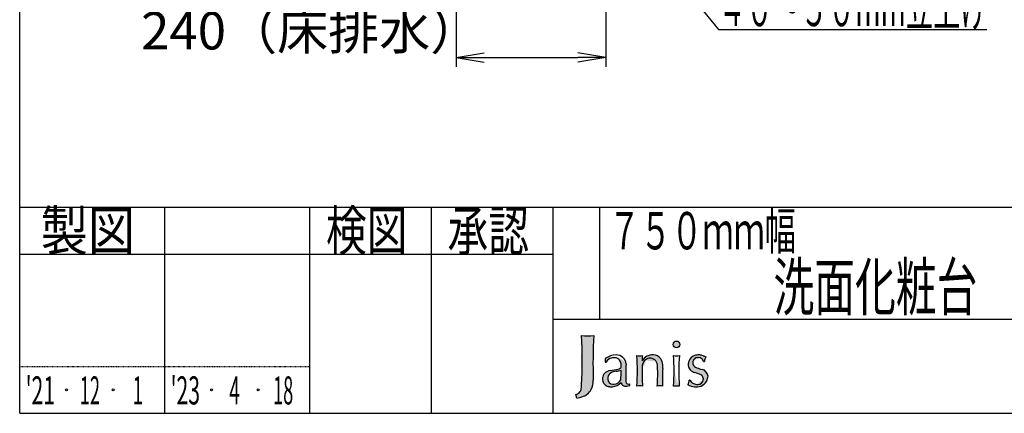
# Model space of a CAD drawing. Extents: x 261 to 2996, y 139 to 4340.
# Drawn here: x 261 to 1840, y 139 to 770 of the extents above; entities that cross this region are included whole.
import ezdxf
from ezdxf.enums import TextEntityAlignment as Align

# ---------------------------------------------------------------- set-up
doc = ezdxf.new("R2010")
doc.units = 0
doc.linetypes.add('EXLTYPE2', pattern=[2, 1, -1])
doc.layers.get('0').update_dxf_attribs({"linetype": 'CONTINUOUS'})
doc.layers.get('DEFPOINTS').update_dxf_attribs({"linetype": 'CONTINUOUS'})
doc.layers.add('寸法', color=7, linetype='CONTINUOUS')
doc.layers.add('枠_表', color=7, linetype='CONTINUOUS')
doc.styles.add('EXCADDIM1', font='monotxt', dxfattribs={"width": 0.84, "bigfont": 'extfont'})
doc.styles.add('EXCADSTD', font='monotxt', dxfattribs={"bigfont": 'extfont'})
doc.styles.get("Standard").update_dxf_attribs({"font": 'monotxt', "bigfont": 'extfont'})
doc.dimstyles.new('ISO-25', dxfattribs={"dimtxt": 2.5, "dimasz": 2.5, "dimexe": 1.25, "dimexo": 0.625, "dimtad": 1, "dimtxsty": 'STANDARD', "dimcen": 2.5, "dimazin": 3, "dimtfac": 1, "dimtmove": 0, "dimatfit": 3})

# ---------------------------------------------------------------- blocks, each defined once
blk = doc.blocks.new('EX_NORM')
at = {"color": 0, "linetype": 'CONTINUOUS'}
for q in [(-1, 0.167), (-1, 0), (-1, -0.167)]:
    blk.add_line((0, 0), q, dxfattribs=at)
blk = doc.blocks.new('*D27')
at = {"layer": 'DEFPOINTS', "color": 0}
for p in [(961, 919.5), (1201, 869.5), (1201, 709.5)]:
    blk.add_point(p, dxfattribs=at)
at = {"layer": '寸法', "color": 3, "linetype": 'CONTINUOUS'}
for p, q in [((961, 909), (961, 694.5)), ((1201, 859), (1201, 694.5)), ((1006, 709.5), (1156, 709.5))]:
    blk.add_line(p, q, dxfattribs=at)
at = {"layer": '寸法', "color": 3, "xscale": 44.99999618530273, "yscale": 44.99999618530273, "zscale": 44.99999618530273, "rotation": 180}
blk.add_blockref('EX_NORM', (961, 709.5), dxfattribs=at)
at = {"layer": '寸法', "color": 3, "xscale": 44.99999618530273, "yscale": 44.99999618530273, "zscale": 44.99999618530273}
blk.add_blockref('EX_NORM', (1201, 709.5), dxfattribs=at)
at = {"layer": '寸法', "color": 2, "insert": (728.5, 744.7), "char_height": 60, "attachment_point": 5, "style": 'EXCADDIM1'}
blk.add_mtext('240（床排水）', dxfattribs=at)

msp = doc.modelspace()

# ---------------------------------------------------------------- hatches: boundary and pattern name
at = {"layer": '枠_表', "linetype": 'CONTINUOUS'}
for points in [[(1162.088, 184.825, -0.01736222), (1162.22, 264.276, -0.02676276), (1162.22, 264.276, 0.0737939), (1181.599, 264.357, 0.01838789), (1180.819, 192.723, -0.11447495), (1177.68, 177.637, -0.19291634), (1162.746, 165.912, -0.06038883), (1154.828, 163.938), (1152.975, 169.577, 0.08609183), (1158.514, 172.524, 0.13318431)], [(1250.803, 183.155, -0.03862284), (1250.712, 231.967, -0.03987079), (1259.571, 232.008, -0.12568862), (1259.166, 223.726, -0.03678158), (1259.166, 223.726, -0.26802154), (1277.037, 233, -0.25711344), (1289.258, 226.956, -0.15225264), (1292.366, 216.901, -0.01588254), (1292.144, 183.104, -0.02852513), (1283.588, 183.104, -0.04522127), (1284.023, 214.33, -0.03155673), (1281.371, 223.554, -0.14762724), (1264.097, 224.88, -0.39081447), (1259.227, 212.76, -0.20462599), (1259.227, 212.76), (1259.987, 183.074, -0.03049958)], [(1361.601, 230.003, -0.00093622), (1361.601, 230.003, 0.06811654), (1359.146, 222.642), (1349.897, 228.97, -0.30211259), (1349.897, 228.97), (1340.571, 221.822, -0.37042452), (1340.571, 221.822), (1341.057, 217.043, -0.02628224), (1346.808, 212.446, -0.18006056), (1355.982, 209.652, -0.02981308), (1355.982, 209.652, -0.31539875), (1364.436, 199.983), (1364.385, 195.659, -0.35103061), (1348.084, 181.99), (1343.325, 181.99, -0.10533563), (1332.795, 185.028, 0.11886083), (1334.719, 192.723), (1346.262, 185.635, -0.24475736), (1346.262, 185.635), (1357.399, 193.432, -0.37341627), (1357.399, 193.432), (1353.359, 201.218, -0.26121977), (1343.933, 204.64, -0.05727479), (1343.933, 204.64, -0.11896589), (1336.44, 209.034, -0.20052269), (1333.302, 216.112), (1333.251, 218.795, -0.26228945), (1341.3, 231.097, -0.09884613), (1348.833, 232.909), (1351.628, 232.909, -0.09201563)]]:
    msp.add_hatch(color=3, dxfattribs=at).paths.add_polyline_path(points)
h = msp.add_hatch(color=3, dxfattribs=at)
edge = h.paths.add_edge_path()
edge.add_arc((1314.428, 249.875), 5.359, 0, 360)
h.paths.add_polyline_path([(1309.64, 232.048, 0.12002839), (1318.955, 183.094, -0.04018206), (1309.65, 183.064, -0.02375217)])
h = msp.add_hatch(color=3, dxfattribs=at)
h.paths.add_polyline_path([(1200.259, 227.047, -0.17694277), (1200.259, 227.047), (1200.259, 221.579), (1201.575, 221.579, -0.2075336), (1210.121, 227.99, -0.12266047), (1217.674, 228.15, -0.32137158), (1225.482, 218.566, -0.064704), (1225.521, 213.499, -0.25779891), (1223.931, 211.576, -0.05660258), (1220.529, 210.391, -0.01667417), (1208.055, 208.022, 0.11860923), (1199.824, 204.073, 0.16992042), (1196.24, 198.079, 0.10065335), (1195.908, 192.878, 0.16756952), (1199.156, 185.909, 0.13769801), (1205.058, 182.497, 0.07198137), (1207.742, 182.051), (1211.852, 182.051, 0.19446075), (1225.491, 189.068, 0.12885382), (1226.868, 185.625, 0.20983874), (1231.363, 183.145), (1234.623, 183.124, 0.09450096), (1239.332, 184.127), (1239.332, 186.486, -0.23957399), (1235.221, 186.445, -0.25023121), (1233.196, 190.252, -0.01043436), (1233.469, 218.643, 0.40510157)])
h.paths.add_polyline_path([(1225.703, 208.538, -0.03394352), (1225.703, 208.538, -0.00011101), (1225.278, 193.027, -0.22530763), (1214.647, 185.929), (1212.045, 185.929, -0.36579676), (1204.309, 194.151), (1204.309, 197.087, -0.25307978), (1209.534, 204.316, -0.07244736)])

# ---------------------------------------------------------------- linework, layer by layer
at = {"layer": '枠_表', "color": 7, "linetype": 'CONTINUOUS'}
for p, q in [((261, 139.5), (261, 4339.5)), ((261, 469.5), (2991, 469.5)), ((261, 139.5), (2991, 139.5))]:
    msp.add_line(p, q, dxfattribs=at)
at = {"layer": '枠_表', "color": 6, "linetype": 'CONTINUOUS'}
for p, q in [((493.5, 469.5), (493.5, 139.5)), ((726, 469.5), (726, 139.5)), ((921, 469.5), (921, 139.5)), ((1116, 469.5), (1116, 139.5)), ((1191, 469.5), (1191, 289.5)), ((261, 394.5), (1116, 394.5)), ((2991, 289.5), (1116, 289.5))]:
    msp.add_line(p, q, dxfattribs=at)
at = {"layer": '枠_表', "color": 3, "linetype": 'CONTINUOUS'}
for p, q in [((1200.259, 227.047), (1200.259, 221.579)), ((1200.259, 221.579), (1201.575, 221.579)), ((1340.571, 221.822), (1340.43, 219.169)), ((1348.256, 228.93), (1349.897, 228.97)), ((1351.628, 232.909), (1348.833, 232.909)), ((1357.865, 222.642), (1359.146, 222.642)), ((1259.227, 212.76), (1259.227, 196.57)), ((1333.251, 218.795), (1333.302, 216.112)), ((1204.309, 197.087), (1204.309, 194.151)), ((1336.035, 192.723), (1334.719, 192.723)), ((1357.298, 195.76), (1357.399, 193.432)), ((1364.436, 199.983), (1364.385, 195.659)), ((1207.742, 182.051), (1211.852, 182.051)), ((1212.045, 185.929), (1214.647, 185.929)), ((1231.363, 183.145), (1234.623, 183.145)), ((1239.332, 184.127), (1239.332, 186.486)), ((1343.325, 181.99), (1348.084, 181.99)), ((1346.262, 185.635), (1348.692, 185.635)), ((1154.828, 163.938), (1152.975, 169.577))]:
    msp.add_line(p, q, dxfattribs=at)
at = {"layer": '枠_表', "color": 6, "linetype": 'EXLTYPE2'}
msp.add_line((261, 214.5), (726, 214.5), dxfattribs=at)
at = {"layer": '枠_表', "color": 3, "linetype": 'CONTINUOUS'}
msp.add_circle((1314.428, 249.875), 5.359, dxfattribs=at)
at = {"layer": '枠_表', "color": 6, "linetype": 'CONTINUOUS'}
for centre in [(336, 177), (336, 177), (411, 177), (411, 177), (568.5, 177), (568.5, 177), (643.5, 177), (643.5, 177)]:
    msp.add_circle(centre, 1.5, dxfattribs=at)
at = {"layer": '枠_表', "color": 3, "linetype": 'CONTINUOUS'}
for centre, radius, start, end in [((420.508, 225.78), 742.71, 356.839024, 2.971134), ((1171.636, 329.613), 66.011, 261.79862, 278.680338), ((2154.814, 217.944), 974.321, 177.269593, 181.483312), ((1216.903, 206.425), 26.5, 88.770004, 128.906863), ((1213.238, 214.934), 13.423, 103.426795, 150.324261), ((1214.22, 212.908), 15.629, 77.231433, 105.203416), ((1218.106, 217.529), 15.404, 4.148223, 92.360009), ((1214.893, 217.911), 10.61, 3.53764, 74.801357), ((1255.062, 249.331), 17.9, 255.934199, 284.589644), ((945.177, 206.991), 306.555, 355.540524, 4.673399), ((1315.586, 225.118), 56.437, 172.987521, 181.413439), ((1276.131, 212.891), 20.129, 87.420683, 147.436152), ((1275.849, 213.119), 16.626, 134.978748, 181.236987), ((1272.015, 214.855), 12.775, 42.916445, 128.301554), ((1277.659, 218.881), 14.133, 34.843937, 92.520707), ((1267.417, 214.547), 16.608, 359.249502, 32.84055), ((1274.686, 216.943), 17.68, 359.865834, 34.493634), ((1314.218, 251.3), 19.788, 256.62095, 283.998458), ((977.535, 207.487), 333.011, 355.794035, 4.22965), ((1623.381, 207.282), 305.386, 175.338761, 184.542859), ((1348.195, 217.801), 14.976, 117.4084, 176.196469), ((1348.553, 220.901), 8.034, 92.114044, 173.417505), ((1349.657, 213.147), 19.8, 92.383016, 114.963529), ((1349.122, 219.814), 9.189, 17.924522, 85.165433), ((1351.281, 217.749), 15.164, 67.66152, 88.690732), ((1832.467, 1447.545), 1305.42, 248.642211, 248.856778), ((1387.264, 217.353), 28.611, 153.759192, 169.346276), ((1212.146, 188.941), 19.514, 102.098845, 129.155671), ((1178.78, 396.18), 190.422, 278.843834, 282.664918), ((1221.849, 178.248), 28.831, 98.712717, 115.287472), ((1208.408, 268.125), 62.046, 278.408846, 286.185142), ((1217.015, 225.961), 15.962, 282.719583, 295.678111), ((1222.985, 213.977), 2.581, 291.52049, 349.34459), ((-33708.023, 1158.49), 34946.64, 358.4169008, 358.4423418), ((1206.008, 215.884), 19.658, 353.031525, 7.839948), ((1913.475, 197.899), 680.322, 178.252664, 180.643956), ((1036.676, 202.163), 247.646, 355.586245, 2.816116), ((1536.986, 194.86), 245.125, 176.213178, 182.748883), ((1200.287, 213.497), 92.142, 358.477528, 2.117232), ((1343.34, 216.329), 10.041, 181.23939, 226.594292), ((1349.29, 222.359), 18.512, 226.040239, 253.177667), ((1360.955, 224.073), 21.103, 193.437578, 199.459638), ((1350.108, 222.471), 10.553, 210.950134, 251.779473), ((1374.808, 287.904), 80.485, 249.642073, 256.472705), ((1353.307, 198.783), 11.194, 6.154263, 76.175099), ((1146.735, 191.945), 34.093, 335.18606, 1.308076), ((1208.861, 194.664), 13.076, 164.858946, 187.849563), ((1207.637, 194.102), 11.793, 185.958613, 224.009199), ((1206.596, 195.955), 10.572, 129.834489, 168.408945), ((1213.605, 195.871), 9.375, 115.740369, 172.549174), ((1213.044, 194.619), 8.747, 183.070779, 263.440202), ((1212.487, 200.675), 14.904, 278.33351, 329.122146), ((1237.774, 190.245), 4.578, 179.911755, 236.106599), ((1370.113, 196.373), 110.927, 179.897746, 186.885568), ((1317.802, 192.867), 16.919, 332.398752, 359.512439), ((1347.954, 198.999), 13.47, 207.768988, 262.781728), ((1333.757, 161.919), 43.917, 63.490502, 76.602592), ((1347.7, 199.004), 17.018, 271.294877, 348.665416), ((1348.554, 194.55), 8.916, 270.886739, 352.792538), ((1350.462, 194.977), 6.881, 6.538924, 65.097561), ((1150.639, 180.511), 11.217, 314.592391, 344.937407), ((1057.716, 190.101), 104.505, 353.127476, 357.106204), ((1155.585, 190.408), 25.521, 286.296612, 329.973223), ((1208.184, 194.717), 12.613, 224.289751, 255.650594), ((1207.939, 191.545), 9.495, 252.338487, 268.806998), ((1209.992, 202.43), 20.464, 275.215879, 319.233642), ((1232.747, 189.974), 7.313, 187.116764, 216.486055), ((1231.941, 189.505), 6.387, 217.408148, 264.811866), ((1234.349, 195.97), 12.848, 271.222054, 292.815951), ((1237.236, 190.509), 4.536, 243.619169, 297.509776), ((1254.871, 123.76), 59.534, 85.070996, 93.9183), ((1287.866, 135.902), 47.395, 84.821552, 95.178448), ((1314.622, 85.197), 97.993, 87.465751, 92.908323), ((1345.19, 208.223), 26.299, 241.882958, 265.93541), ((1147.252, 187.014), 18.352, 288.171519, 307.853783), ((1150.643, 197.583), 33.905, 277.090103, 290.913415)]:
    msp.add_arc(centre, radius, start, end, dxfattribs=at)

# ---------------------------------------------------------------- texts
at = {"layer": '寸法', "color": 2, "linetype": 'CONTINUOUS', "style": 'EXCADSTD', "width": 0.752239}
msp.add_text('４０～５０mm立上げ', height=60, dxfattribs=at).set_placement((1381.75, 759.75), (1813.75, 759.75), align=Align.FIT)
at = {"layer": '枠_表', "color": 2, "linetype": 'CONTINUOUS', "style": 'EXCADSTD'}
for s, height, width, p, p2 in [('製図', 63.75, 1.509694, (294.75, 400.125), (445.989, 400.125)), ('検図', 63.75, 1.303827, (752.25, 400.125), (882.865, 400.125)), ('承認', 63.75, 1.303827, (947.25, 400.125), (1077.865, 400.125)), ('７５０ｍｍ幅', 60, 1, (1206, 402), (1506, 402)), ('洗面化粧台', 75, 1.052414, (1470, 304.5), (1797, 304.5))]:
    msp.add_text(s, height=height, dxfattribs=dict(at, width=width)).set_placement(p, p2, align=Align.FIT)
at = {"layer": '枠_表', "color": 6, "linetype": 'CONTINUOUS', "style": 'EXCADSTD'}
for s, width, p, p2 in [("'21", 0.537609, (270.516, 153.675), (317.749, 153.675)), ('12', 0.408649, (357.479, 153.675), (389.879, 153.675)), ('1', 0.723864, (441.966, 153.675), (459.029, 153.675)), ("'23", 0.468978, (503.016, 153.675), (550.249, 153.675)), ('4', 0.442361, (597.104, 153.675), (614.166, 153.675)), ('18', 0.408649, (667.341, 153.675), (699.741, 153.675))]:
    msp.add_text(s, height=45, dxfattribs=dict(at, width=width)).set_placement(p, p2, align=Align.FIT)

# ---------------------------------------------------------------- dimensions: what is measured, and where the dimension line sits
at = {"layer": '寸法', "color": 3, "linetype": 'CONTINUOUS'}
dim = msp.add_linear_dim(base=(1201, 709.5), p1=(961, 919.5), p2=(1201, 869.5), text='240（床排水）', dimstyle='ISO-25', override={"dimtxt": 59.999996, "dimasz": 44.999996, "dimexe": 15, "dimexo": 10.5, "dimgap": 0, "dimtad": 1, "dimjust": 1, "dimtih": 0, "dimtoh": 0, "dimdec": 0, "dimzin": 0, "dimlunit": 2, "dimtxsty": 'EXCADDIM1', "dimblk1": 'EX_NORM', "dimblk2": 'EX_NORM', "dimsah": 1, "dimse1": 0, "dimse2": 0, "dimclrd": 3, "dimclre": 3, "dimclrt": 2, "dimtmove": 2}, dxfattribs=at)
dim.commit()
dim.dimension.update_dxf_attribs({"geometry": '*D27', "text_midpoint": (728.5, 744.75), "dimtype": 160})

# ---------------------------------------------------------------- leaders
msp.add_leader([(1234.5, 935.5), (1381.75, 754.5), (1812.25, 754.5)], dimstyle='ISO-25', override={"dimasz": 45, "dimldrblk": 'EX_NORM'}, dxfattribs=at)

doc.saveas('drawing.dxf')
